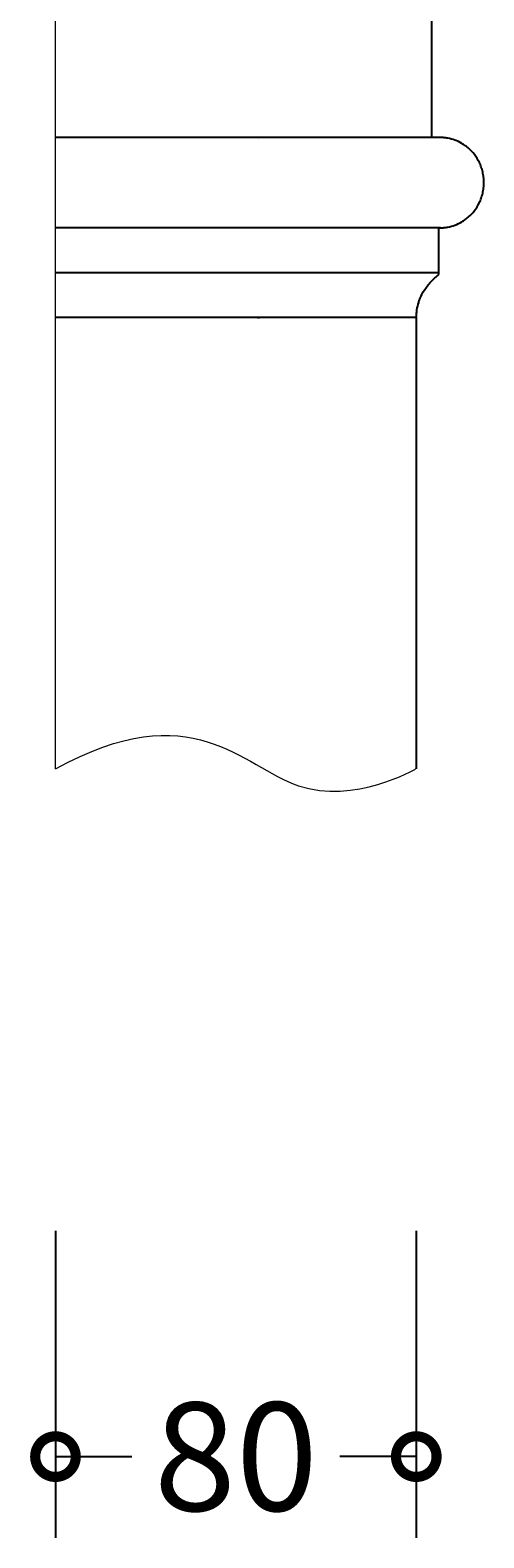
# Model space of a CAD drawing. Units: millimetres. Extents: x -247 to 811, y -167 to 501.
# Drawn here: x 695 to 795, y -167 to 167 of the extents above; entities that cross this region are included whole.
import ezdxf

# ---------------------------------------------------------------- set-up
doc = ezdxf.new("R2010")
doc.units = ezdxf.units.MM
doc.layers.add('AD-Dimension', color=8, linetype='Continuous', lineweight=20)
doc.layers.add('AD-Drawing', color=81, linetype='Continuous', lineweight=20)
doc.styles.add('AD_Dimensions Text', font='ARIALN_0.TTF')
doc.dimstyles.new('AD_Dimension', dxfattribs={"dimscale": 0, "dimtxt": 2.4, "dimasz": 1.8, "dimexe": 1.8, "dimexo": 0.625, "dimgap": 0.9, "dimtad": 0, "dimdec": 0, "dimzin": 0, "dimdsep": 46, "dimtxsty": 'AD_Dimensions Text', "dimblk": 'DOTSMALL', "dimblk1": 'DOTSMALL', "dimblk2": 'DOT', "dimcen": 0.9, "dimclrt": 7, "dimadec": 0, "dimazin": 0, "dimtfac": 1, "dimtdec": 0, "dimtofl": 0, "dimtmove": 0, "dimatfit": 3, "dimldrblk": 'DOTSMALL', "dimfxl": 5, "dimfxlon": 1, "dimtolj": 1, "dimtzin": 0, "dimarcsym": 0})

# ---------------------------------------------------------------- blocks, each defined once
blk = doc.blocks.new('_DotSmall')
at = {"color": 0, "linetype": 'ByBlock', "const_width": 0.5}
blk.add_lwpolyline([(-0.0625, 0, 1), (0.0625, 0, 1)], format="xyb", close=True, dxfattribs=at)
blk = doc.blocks.new('*D14')
at = {"layer": 'AD-Dimension', "color": 0, "lineweight": -2, "transparency": 16777216}
for p, q in [((700.19, -98.63), (700.19, -166.63)), ((780.2, -98.63), (780.2, -166.63)), ((700.19, -148.63), (717.13, -148.63)), ((780.2, -148.63), (763.26, -148.63))]:
    blk.add_line(p, q, dxfattribs=at)
at = {"layer": 'AD-Dimension', "color": 0, "lineweight": -2, "transparency": 16777216, "xscale": 18, "yscale": 18, "zscale": 18, "rotation": 180}
blk.add_blockref('_DotSmall', (700.19, -148.63), dxfattribs=at)
at = {"layer": 'AD-Dimension', "color": 0, "lineweight": -2, "transparency": 16777216, "xscale": 18, "yscale": 18, "zscale": 18}
blk.add_blockref('_DotSmall', (780.2, -148.63), dxfattribs=at)
at = {"layer": 'AD-Dimension', "color": 7, "transparency": 16777216, "insert": (740.2, -148.63), "char_height": 24, "attachment_point": 5, "style": 'AD_Dimensions Text'}
blk.add_mtext('\\A1;80', dxfattribs=at)
blk = doc.blocks.new('_Dot')
at = {"color": 0, "linetype": 'ByBlock', "lineweight": -2}
blk.add_line((-0.5, 0), (-1, 0), dxfattribs=at)
at = {"color": 0, "linetype": 'ByBlock', "const_width": 0.5}
blk.add_lwpolyline([(-0.25, 0, 1), (0.25, 0, 1)], format="xyb", close=True, dxfattribs=at)

msp = doc.modelspace()

# ---------------------------------------------------------------- linework, layer by layer
at = {"layer": 'AD-Drawing'}
msp.add_line((700.19, 3.71), (700.19, 363.69), dxfattribs=at)
at = {"layer": 'AD-Drawing', "linetype": 'Continuous', "lineweight": 25}
for p, q in [((783.68, 143.61), (783.68, 206.59)), ((783.68, 143.61), (700.19, 143.61)), ((745.19, 143.61), (745.19, 143.6)), ((745.19, 143.25), (745.19, 143.24)), ((785.49, 143.61), (783.68, 143.61)), ((795.19, 133.22), (795.19, 133.61)), ((785.57, 123.61), (700.19, 123.61)), ((785.19, 123.61), (785.49, 123.61)), ((785.19, 113.61), (785.19, 123.61)), ((785.19, 113.61), (700.19, 113.61)), ((785.19, 113.24), (785.19, 113.61)), ((700.19, 103.83), (780.2, 103.83)), ((745.19, 103.83), (745.19, 103.49)), ((745.19, 103.49), (745.19, 103.83)), ((780.2, 103.83), (780.2, 3.71)), ((745.19, 103.49), (745.19, 103.49))]:
    msp.add_line(p, q, dxfattribs=at)
at = {"layer": 'AD-Drawing', "linetype": 'Continuous', "lineweight": 25, "flags": 128}
msp.add_lwpolyline([(783.68, 143.61), (783.68, 143.61), (783.68, 143.61), (783.68, 143.61), (783.68, 143.61), (783.68, 143.61), (783.68, 143.61), (783.68, 143.61), (783.68, 143.61)], dxfattribs=at)
at = {"layer": 'AD-Drawing', "linetype": 'Continuous', "lineweight": 25}
for points, knots in [([(785.57, 123.61), (785.57, 123.61), (785.58, 123.61), (785.6, 123.61), (785.62, 123.61), (785.67, 123.61), (785.7, 123.61), (785.8, 123.61), (785.87, 123.62), (786.07, 123.63), (786.21, 123.63), (786.62, 123.67), (786.9, 123.71), (787.71, 123.86), (788.25, 124), (789.3, 124.4), (789.82, 124.64), (790.57, 125.09), (790.83, 125.26), (791.31, 125.61), (791.55, 125.8), (792.25, 126.42), (792.69, 126.88), (793.51, 127.95), (793.88, 128.54), (794.34, 129.51), (794.48, 129.85), (794.73, 130.56), (794.84, 130.92), (795.01, 131.66), (795.08, 132.05), (795.17, 132.83), (795.19, 133.23), (795.19, 134.01), (795.17, 134.4), (795.08, 135.18), (795.01, 135.57), (794.84, 136.32), (794.73, 136.68), (794.48, 137.39), (794.34, 137.73), (793.87, 138.7), (793.51, 139.28), (792.69, 140.35), (792.25, 140.81), (791.55, 141.43), (791.31, 141.62), (790.83, 141.97), (790.58, 142.13), (789.82, 142.58), (789.3, 142.83), (788.25, 143.22), (787.71, 143.36), (786.9, 143.51), (786.62, 143.54), (786.21, 143.58), (786.07, 143.59), (785.86, 143.6), (785.79, 143.6), (785.69, 143.61), (785.65, 143.61), (785.6, 143.61), (785.58, 143.61), (785.54, 143.61), (785.51, 143.61), (785.49, 143.61)], [0, 0, 0, 0, 0.001953, 0.001953, 0.003906, 0.003906, 0.007813, 0.007813, 0.015625, 0.015625, 0.03125, 0.03125, 0.0625, 0.0625, 0.125, 0.125, 0.1875, 0.1875, 0.21875, 0.21875, 0.25, 0.25, 0.3125, 0.3125, 0.375, 0.375, 0.40625, 0.40625, 0.4375, 0.4375, 0.46875, 0.46875, 0.5, 0.5, 0.53125, 0.53125, 0.5625, 0.5625, 0.59375, 0.59375, 0.625, 0.625, 0.6875, 0.6875, 0.75, 0.75, 0.78125, 0.78125, 0.8125, 0.8125, 0.875, 0.875, 0.9375, 0.9375, 0.96875, 0.96875, 0.984375, 0.984375, 0.992188, 0.992188, 0.996094, 0.996094, 0.998047, 0.998047, 1, 1, 1, 1]), ([(780.2, 103.83), (780.21, 104.04), (780.22, 104.25), (780.27, 104.78), (780.31, 105.09), (780.45, 106.01), (780.58, 106.56), (780.82, 107.33), (780.91, 107.58), (781.09, 108.05), (781.19, 108.27), (781.49, 108.92), (781.7, 109.32), (782.16, 110.06), (782.4, 110.41), (782.91, 111.06), (783.17, 111.37), (783.99, 112.24), (784.57, 112.76), (785.19, 113.24)], [0.0217775, 0.0217775, 0.0217775, 0.0217775, 0.0625, 0.0625, 0.125, 0.125, 0.25, 0.25, 0.3125, 0.3125, 0.375, 0.375, 0.5, 0.5, 0.625, 0.625, 0.75, 0.75, 1, 1, 1, 1])]:
    msp.add_open_spline(points, degree=3, knots=knots, dxfattribs=at)
msp.add_open_spline([(785.49, 123.61), (785.51, 123.61), (785.54, 123.61), (785.57, 123.61)], degree=3, dxfattribs=at)
at = {"layer": 'AD-Drawing'}
msp.add_open_spline([(700.19, 3.71), (730.55, 20.52), (752.8, -12.09), (780.03, 3.71), (780.03, 3.71)], degree=3, dxfattribs=at)

# ---------------------------------------------------------------- dimensions: what is measured, and where the dimension line sits
at = {"layer": 'AD-Dimension'}
dim = msp.add_linear_dim(base=(780.2, -148.63), p1=(700.19, 103.83), p2=(780.2, 103.83), dimstyle='AD_Dimension', override={"dimscale": 0, "dimtix": 0, "dimtofl": 0, "dimtmove": 0, "dimatfit": 3}, dxfattribs=at)
dim.commit()
dim.dimension.update_dxf_attribs({"geometry": '*D14', "text_midpoint": (740.2, -148.63)})

doc.saveas('drawing.dxf')
